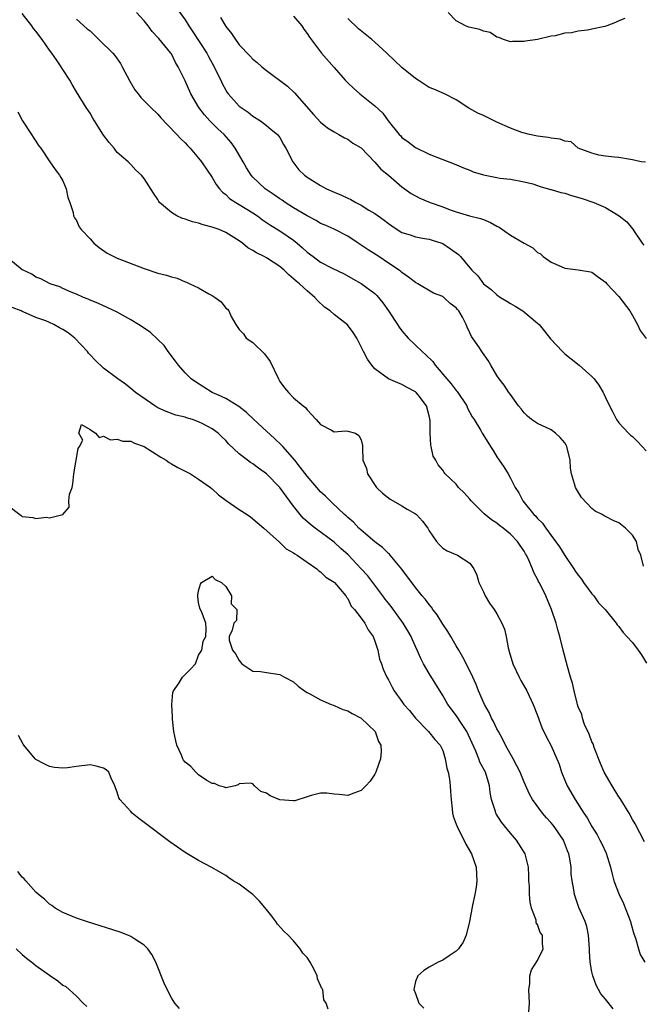
# Model space of a CAD drawing. Units: inches. Extents: x 2541000 to 2544000, y 1557000 to 1560000.
# Drawn here: x 2541233 to 2541324, y 1557517 to 1557662 of the extents above; entities that cross this region are included whole.
import ezdxf

# ---------------------------------------------------------------- set-up
doc = ezdxf.new("R2010")
doc.units = ezdxf.units.IN
doc.header["$MEASUREMENT"] = 0
doc.layers.add('LD25411557_2ft', color=30, linetype='Continuous')

msp = doc.modelspace()

# ---------------------------------------------------------------- linework, layer by layer
at = {"layer": 'LD25411557_2ft'}
for points, elevation in [([(2541255.71, 1557663.71), (2541257, 1557661.9), (2541257.58, 1557661), (2541258.16, 1557660.16), (2541260.21, 1557657), (2541260.48, 1557656.48), (2541261.31, 1557655), (2541261.85, 1557653.85), (2541262.27, 1557653), (2541262.5, 1557652.5), (2541263, 1557651.53), (2541263.2, 1557651.2), (2541263.36, 1557651), (2541265, 1557649.19), (2541265.26, 1557649), (2541266.32, 1557648.32), (2541267, 1557647.73), (2541268.14, 1557647), (2541269, 1557646.34), (2541269.72, 1557645.72), (2541270.63, 1557645), (2541270.81, 1557644.81), (2541271, 1557644.56), (2541271.53, 1557643.53), (2541271.86, 1557643), (2541272.91, 1557641), (2541273.81, 1557639.81), (2541274.62, 1557639), (2541275, 1557638.72), (2541277, 1557637.47), (2541277.31, 1557637.31), (2541277.86, 1557637), (2541279, 1557636.5), (2541280.08, 1557636.08), (2541281, 1557635.6), (2541281.44, 1557635.44), (2541282.17, 1557635), (2541283, 1557634.58), (2541284.13, 1557633.87), (2541285, 1557633.38), (2541285.51, 1557633), (2541286.39, 1557632.39), (2541287, 1557631.89), (2541287.52, 1557631.52), (2541288.29, 1557631), (2541289, 1557630.58), (2541290.21, 1557630.21), (2541291, 1557629.93), (2541292.3, 1557629.7), (2541293, 1557629.59), (2541293.44, 1557629.44), (2541294.87, 1557629), (2541295, 1557628.95), (2541296.16, 1557628.15), (2541297.32, 1557627.32), (2541297.65, 1557627), (2541299, 1557625.37), (2541299.29, 1557625), (2541300.19, 1557624.19), (2541301.02, 1557623), (2541302.17, 1557622.17), (2541303, 1557621.36), (2541303.51, 1557621), (2541304.45, 1557620.45), (2541305, 1557620.09), (2541305.71, 1557619.71), (2541306.81, 1557619), (2541309, 1557617.19), (2541309.21, 1557617), (2541310.03, 1557616.03), (2541310.91, 1557614.9), (2541312.68, 1557613), (2541313, 1557612.7), (2541313.94, 1557611.94), (2541315.14, 1557611), (2541317, 1557609.36), (2541317.32, 1557609), (2541318.04, 1557608.04), (2541318.65, 1557607), (2541318.77, 1557606.77), (2541319, 1557606.23), (2541319.62, 1557605), (2541320.07, 1557604.07), (2541320.63, 1557603), (2541321, 1557602.49), (2541322.39, 1557601), (2541322.7, 1557600.7), (2541323, 1557600.49), (2541323.74, 1557599.74), (2541325, 1557598.36)], 8160), ([(2541324.74, 1557540.74), (2541323.4, 1557543.4), (2541323, 1557544.06), (2541322.5, 1557545), (2541321.16, 1557547.16), (2541321, 1557547.39), (2541319.98, 1557549), (2541318.84, 1557551), (2541318.29, 1557552.29), (2541317.35, 1557554.65), (2541317.18, 1557555.18), (2541317, 1557555.51), (2541316.6, 1557556.6), (2541315.93, 1557558.07), (2541315.6, 1557559), (2541315.51, 1557559.51), (2541315, 1557560.66), (2541314.89, 1557561), (2541314.83, 1557561.17), (2541314.38, 1557563), (2541314.15, 1557564.15), (2541313.86, 1557565), (2541313.4, 1557566.6), (2541312.77, 1557569), (2541312.29, 1557571), (2541311.99, 1557571.99), (2541311.75, 1557573), (2541311.07, 1557575), (2541310.21, 1557577), (2541309.47, 1557578.53), (2541309.23, 1557579), (2541309.14, 1557579.14), (2541309, 1557579.45), (2541308.45, 1557580.45), (2541308.27, 1557581), (2541307.73, 1557582.27), (2541307.36, 1557583), (2541307.22, 1557583.22), (2541307, 1557583.59), (2541306.41, 1557584.41), (2541306.04, 1557585), (2541305, 1557586.1), (2541303.9, 1557587), (2541303.39, 1557587.39), (2541303, 1557587.72), (2541302.22, 1557588.22), (2541301.11, 1557589.11), (2541299.22, 1557591), (2541299, 1557591.28), (2541298.19, 1557592.19), (2541297.31, 1557593), (2541297, 1557593.46), (2541295.37, 1557595), (2541295.2, 1557595.2), (2541295, 1557595.51), (2541294.34, 1557596.34), (2541293.98, 1557597), (2541293.6, 1557597.6), (2541293.31, 1557599), (2541293.24, 1557599.24), (2541293.15, 1557601), (2541293.15, 1557602.85), (2541293.13, 1557603), (2541293.1, 1557603.1), (2541293, 1557603.56), (2541292.59, 1557605), (2541291.38, 1557606.62), (2541291.09, 1557607), (2541291, 1557607.08), (2541289.74, 1557607.74), (2541289, 1557608.18), (2541288.41, 1557608.41), (2541287, 1557609.01), (2541285, 1557610.45), (2541284.53, 1557611), (2541283.9, 1557611.9), (2541283.34, 1557613), (2541283, 1557613.71), (2541282.34, 1557615), (2541281.81, 1557615.81), (2541280.96, 1557616.96), (2541279, 1557618.47), (2541278.4, 1557619), (2541277.58, 1557619.58), (2541276.56, 1557620.56), (2541276.17, 1557621), (2541275, 1557621.97), (2541273.9, 1557623), (2541273.38, 1557623.38), (2541273, 1557623.75), (2541272.32, 1557624.32), (2541271.64, 1557625), (2541271, 1557625.54), (2541269, 1557626.82), (2541268.67, 1557627), (2541267.56, 1557627.55), (2541267, 1557627.93), (2541266.29, 1557628.29), (2541265.46, 1557629), (2541265, 1557629.34), (2541263, 1557630.58), (2541262.03, 1557631), (2541261, 1557631.37), (2541259.7, 1557631.7), (2541259, 1557631.95), (2541258.12, 1557632.12), (2541257, 1557632.55), (2541256.61, 1557632.61), (2541255.78, 1557633), (2541255, 1557633.51), (2541253.26, 1557635), (2541253.14, 1557635.14), (2541253, 1557635.41), (2541252.34, 1557636.34), (2541251, 1557638.51), (2541250.58, 1557639), (2541249.74, 1557639.74), (2541249, 1557640.6), (2541248.61, 1557641), (2541247, 1557642.35), (2541246.57, 1557643), (2541245.82, 1557643.82), (2541245, 1557644.93), (2541243.65, 1557647), (2541243.42, 1557647.42), (2541243, 1557648.15), (2541242.43, 1557649), (2541241, 1557651.29), (2541240.36, 1557652.36), (2541240.03, 1557653), (2541239, 1557654.57), (2541238.76, 1557655), (2541238.03, 1557656.03), (2541237.37, 1557657), (2541237, 1557657.43), (2541235.93, 1557659), (2541235, 1557660.23), (2541234.65, 1557660.65), (2541234.42, 1557661), (2541233, 1557662.85)], 8166), ([(2541241, 1557662.01), (2541242.59, 1557660.59), (2541243, 1557660.26), (2541243.63, 1557659.63), (2541244.31, 1557659), (2541246.34, 1557657), (2541246.63, 1557656.63), (2541247.47, 1557655.47), (2541247.74, 1557655), (2541248.85, 1557652.85), (2541249.6, 1557651.6), (2541250.09, 1557651), (2541250.48, 1557650.48), (2541251, 1557649.98), (2541251.94, 1557649), (2541253, 1557647.99), (2541253.45, 1557647.45), (2541254.41, 1557646.41), (2541255.79, 1557645), (2541256.37, 1557644.37), (2541257, 1557643.76), (2541257.36, 1557643.36), (2541257.75, 1557643), (2541259, 1557641.52), (2541259.41, 1557641), (2541261, 1557638.68), (2541261.62, 1557637.62), (2541262.09, 1557637), (2541262.51, 1557636.51), (2541263, 1557636.18), (2541263.58, 1557635.58), (2541264.49, 1557635), (2541265, 1557634.71), (2541267, 1557633.48), (2541267.71, 1557633), (2541268.44, 1557632.44), (2541269.62, 1557631.62), (2541271, 1557630.8), (2541273, 1557629.43), (2541273.53, 1557629), (2541274.31, 1557628.31), (2541275, 1557627.67), (2541275.88, 1557627), (2541277, 1557626.2), (2541278.69, 1557625.31), (2541280.45, 1557624.45), (2541281.73, 1557623.73), (2541283, 1557623.04), (2541285, 1557621.56), (2541285.29, 1557621.29), (2541286.19, 1557620.19), (2541287.03, 1557619.03), (2541288.36, 1557617), (2541288.59, 1557616.59), (2541289, 1557616.07), (2541289.93, 1557615), (2541291.97, 1557613), (2541292.53, 1557612.53), (2541293.54, 1557611.54), (2541293.9, 1557611), (2541295.6, 1557609), (2541296.26, 1557608.26), (2541297, 1557607.27), (2541297.14, 1557607.14), (2541298.55, 1557605), (2541298.67, 1557604.67), (2541299, 1557604.04), (2541299.37, 1557603.37), (2541299.65, 1557603), (2541300.61, 1557601.39), (2541300.83, 1557601), (2541301.67, 1557599.67), (2541302.07, 1557599), (2541302.44, 1557598.44), (2541303, 1557597.52), (2541304.01, 1557596.01), (2541304.64, 1557595), (2541305, 1557594.37), (2541305.67, 1557593), (2541306.21, 1557592.21), (2541306.84, 1557591), (2541308.46, 1557589), (2541308.73, 1557588.73), (2541309, 1557588.4), (2541309.71, 1557587.71), (2541310.2, 1557587), (2541311, 1557585.92), (2541312.22, 1557584.22), (2541313, 1557582.95), (2541314.35, 1557581), (2541314.6, 1557580.6), (2541315, 1557580.06), (2541315.47, 1557579.47), (2541315.79, 1557579), (2541317, 1557577.32), (2541317.29, 1557577), (2541317.97, 1557575.97), (2541318.96, 1557575), (2541320.59, 1557573), (2541320.75, 1557572.75), (2541321, 1557572.5), (2541321.6, 1557571.6), (2541322.15, 1557571), (2541323, 1557570.11), (2541323.83, 1557569), (2541324.31, 1557568.31), (2541325.06, 1557567.07)], 8164), ([(2541324.64, 1557581.36), (2541324.21, 1557583), (2541323.84, 1557583.84), (2541323.6, 1557585), (2541323, 1557585.94), (2541321.95, 1557587), (2541321, 1557587.79), (2541320.12, 1557588.12), (2541319, 1557588.72), (2541318.8, 1557588.8), (2541318.5, 1557589), (2541317.5, 1557589.5), (2541317, 1557589.89), (2541315.49, 1557591.49), (2541314.72, 1557592.72), (2541314.57, 1557593), (2541314.46, 1557593.54), (2541313.99, 1557595), (2541313.84, 1557595.84), (2541313.81, 1557597), (2541313.33, 1557599), (2541313.23, 1557599.23), (2541313, 1557599.55), (2541312.34, 1557600.34), (2541311.66, 1557601), (2541311, 1557601.49), (2541309, 1557602.41), (2541308.11, 1557603), (2541307.5, 1557603.5), (2541307, 1557603.99), (2541306.57, 1557604.57), (2541306.2, 1557605), (2541305, 1557606.68), (2541304.75, 1557607), (2541304.08, 1557608.08), (2541303.32, 1557609), (2541303, 1557609.48), (2541302.12, 1557611), (2541301.69, 1557611.69), (2541300.88, 1557612.88), (2541300.77, 1557613), (2541300.31, 1557613.69), (2541299.24, 1557615.24), (2541299, 1557615.78), (2541298.59, 1557616.59), (2541298.45, 1557617), (2541297.93, 1557618.07), (2541297.4, 1557619), (2541297.2, 1557619.2), (2541297, 1557619.46), (2541296.11, 1557620.11), (2541295.18, 1557621), (2541295, 1557621.12), (2541293.63, 1557621.63), (2541291.36, 1557623), (2541291, 1557623.2), (2541289.97, 1557623.97), (2541289, 1557624.65), (2541288.82, 1557624.82), (2541288.59, 1557625), (2541287, 1557626.04), (2541285.58, 1557627), (2541284.01, 1557628.01), (2541283, 1557628.71), (2541282.53, 1557629), (2541281, 1557630.03), (2541279, 1557631.07), (2541277.65, 1557631.65), (2541277, 1557631.9), (2541276.34, 1557632.34), (2541275, 1557633), (2541273, 1557634.21), (2541271.75, 1557635), (2541271.31, 1557635.31), (2541271, 1557635.51), (2541270.13, 1557636.13), (2541268.81, 1557637), (2541267, 1557638.7), (2541266.74, 1557639), (2541266.07, 1557640.07), (2541265.59, 1557641), (2541264.42, 1557643), (2541263.83, 1557643.83), (2541262.77, 1557645), (2541261.85, 1557645.85), (2541260.68, 1557647), (2541259.88, 1557647.88), (2541259.05, 1557649), (2541257.87, 1557651), (2541257, 1557652.9), (2541255.99, 1557655), (2541255.62, 1557655.62), (2541255, 1557656.87), (2541254.91, 1557657), (2541253.13, 1557659.13), (2541253, 1557659.31), (2541252.18, 1557660.18), (2541251.59, 1557661), (2541251, 1557661.75), (2541249.87, 1557663)], 8162), ([(2541262.24, 1557662.24), (2541263, 1557660.93), (2541263.88, 1557659.88), (2541264.43, 1557659), (2541265, 1557658.22), (2541266.58, 1557656.58), (2541267, 1557656.1), (2541267.63, 1557655.63), (2541268.31, 1557655), (2541269, 1557654.46), (2541272.11, 1557652.11), (2541273.16, 1557651.16), (2541275.97, 1557647.97), (2541277, 1557646.84), (2541277.99, 1557645.99), (2541279, 1557645.39), (2541279.71, 1557645), (2541280.5, 1557644.5), (2541281, 1557644.3), (2541281.74, 1557643.74), (2541283, 1557643.02), (2541285, 1557640.94), (2541285.9, 1557639.9), (2541287, 1557638.99), (2541289, 1557637.28), (2541290.33, 1557636.33), (2541291, 1557635.95), (2541291.63, 1557635.63), (2541293.16, 1557635), (2541295, 1557634.34), (2541296.09, 1557633.91), (2541297, 1557633.59), (2541298.97, 1557633.03), (2541300.6, 1557632.6), (2541301, 1557632.46), (2541302.03, 1557632.03), (2541303, 1557631.5), (2541303.35, 1557631.35), (2541305, 1557630.17), (2541307, 1557628.98), (2541308.32, 1557628.32), (2541309, 1557627.6), (2541309.41, 1557627.41), (2541309.8, 1557627), (2541311, 1557626.19), (2541312.46, 1557625.54), (2541313, 1557625.32), (2541315, 1557625.05), (2541316.78, 1557624.78), (2541317, 1557624.7), (2541318, 1557624), (2541319, 1557623.25), (2541319.19, 1557623), (2541321, 1557621.15), (2541322.62, 1557619), (2541323, 1557618.35), (2541323.75, 1557617), (2541324.13, 1557616.13), (2541325, 1557614.92)], 8158), ([(2541273, 1557662.43), (2541274.25, 1557661), (2541274.54, 1557660.54), (2541275, 1557659.9), (2541275.35, 1557659.35), (2541277.15, 1557657), (2541279, 1557654.86), (2541280.63, 1557653), (2541281, 1557652.6), (2541281.83, 1557651.83), (2541282.76, 1557651), (2541285, 1557649.24), (2541286.16, 1557648.16), (2541286.96, 1557647), (2541288.6, 1557645), (2541288.81, 1557644.81), (2541289, 1557644.58), (2541289.92, 1557643.92), (2541291, 1557643.09), (2541293, 1557642.13), (2541295, 1557641.32), (2541296.68, 1557640.68), (2541298.07, 1557640.07), (2541299, 1557639.73), (2541299.51, 1557639.51), (2541301.04, 1557639.04), (2541302.73, 1557638.73), (2541303, 1557638.66), (2541303.41, 1557638.59), (2541305, 1557638.42), (2541307, 1557638.04), (2541308.28, 1557637.73), (2541309, 1557637.51), (2541309.36, 1557637.36), (2541310.92, 1557636.92), (2541311, 1557636.91), (2541312.44, 1557636.44), (2541313, 1557636.35), (2541314, 1557636), (2541315.57, 1557635.57), (2541317.28, 1557635), (2541319, 1557634.23), (2541321.04, 1557633), (2541322.14, 1557632.14), (2541323, 1557631.08), (2541323.05, 1557631.05), (2541323.17, 1557630.83), (2541324.42, 1557629), (2541324.67, 1557628.67)], 8156), ([(2541324.91, 1557640.91), (2541324.25, 1557641), (2541323, 1557641.28), (2541322.68, 1557641.32), (2541321, 1557641.62), (2541320.35, 1557641.65), (2541319, 1557641.79), (2541318.05, 1557641.95), (2541317, 1557642.24), (2541314.97, 1557643), (2541313.93, 1557643.93), (2541313, 1557644), (2541312.33, 1557644.33), (2541311, 1557644.44), (2541310.57, 1557644.57), (2541309, 1557644.76), (2541307.8, 1557645), (2541306.68, 1557645.32), (2541305, 1557645.92), (2541303, 1557646.82), (2541301, 1557647.79), (2541300.17, 1557648.17), (2541298.88, 1557648.88), (2541297, 1557650.11), (2541295.26, 1557651), (2541293.68, 1557651.68), (2541293, 1557651.92), (2541291.4, 1557653), (2541291, 1557653.24), (2541289, 1557654.86), (2541287.89, 1557655.89), (2541286.75, 1557657), (2541285, 1557658.61), (2541284.54, 1557659), (2541282.57, 1557660.57), (2541281, 1557662.11)], 8154), ([(2541321.88, 1557662.12), (2541321, 1557661.77), (2541320.5, 1557661.5), (2541319.2, 1557661), (2541318.92, 1557660.92), (2541317, 1557660.54), (2541316.38, 1557660.38), (2541315, 1557660.25), (2541314.01, 1557660.01), (2541313, 1557659.92), (2541311.57, 1557659.57), (2541311, 1557659.48), (2541309, 1557659), (2541307.23, 1557658.77), (2541307, 1557658.71), (2541305.31, 1557658.69), (2541305, 1557658.64), (2541303.99, 1557659), (2541303.29, 1557659.29), (2541303, 1557659.35), (2541302.02, 1557660.02), (2541301, 1557660.23), (2541300.49, 1557660.49), (2541298.84, 1557660.84), (2541298.37, 1557661), (2541297, 1557661.74), (2541295.83, 1557663)], 8152), ([(2541232.35, 1557648.35), (2541233.05, 1557647), (2541234.37, 1557645), (2541234.6, 1557644.6), (2541235, 1557644.02), (2541235.39, 1557643.39), (2541235.72, 1557643), (2541237.09, 1557641), (2541237.85, 1557639.85), (2541238.51, 1557639), (2541238.68, 1557638.68), (2541239, 1557638.17), (2541239.48, 1557637), (2541239.74, 1557635.74), (2541240.02, 1557635), (2541240.5, 1557633.5), (2541240.57, 1557633), (2541240.72, 1557632.72), (2541241, 1557632.32), (2541241.41, 1557631.41), (2541241.68, 1557631), (2541243, 1557629.65), (2541243.56, 1557629), (2541244.34, 1557628.34), (2541245.52, 1557627.52), (2541247, 1557626.8), (2541251, 1557625.25), (2541253, 1557624.56), (2541254.27, 1557624.26), (2541255, 1557624.01), (2541255.83, 1557623.83), (2541257, 1557623.31), (2541257.24, 1557623.24), (2541257.7, 1557623), (2541259, 1557622.4), (2541260.5, 1557621.5), (2541261.17, 1557621.17), (2541261.44, 1557621), (2541262.35, 1557620.35), (2541263, 1557619.42), (2541263.26, 1557619.26), (2541263.44, 1557619), (2541263.8, 1557618.2), (2541264.5, 1557617), (2541265, 1557616.27), (2541265.61, 1557615.61), (2541266.02, 1557615), (2541267, 1557614.33), (2541268.7, 1557612.7), (2541269.55, 1557611.55), (2541270.77, 1557609), (2541271, 1557608.58), (2541271.65, 1557607.65), (2541272.24, 1557607), (2541273, 1557606.2), (2541274.45, 1557605), (2541274.77, 1557604.77), (2541275, 1557604.41), (2541276.34, 1557603), (2541277, 1557602.24), (2541278.59, 1557601.41), (2541279, 1557601.17), (2541280.69, 1557601.31), (2541281, 1557601.26), (2541282.13, 1557601), (2541282.65, 1557600.65), (2541283, 1557600.02), (2541283.17, 1557599.17), (2541283.19, 1557599), (2541283.17, 1557598.83), (2541283.23, 1557597), (2541283.78, 1557595.78), (2541283.92, 1557595), (2541285.22, 1557593), (2541286.13, 1557592.13), (2541287.24, 1557591.24), (2541287.7, 1557591), (2541289, 1557590.28), (2541289.78, 1557589.78), (2541291, 1557589.11), (2541291.16, 1557589), (2541292.03, 1557588.03), (2541292.79, 1557587), (2541293, 1557586.61), (2541294.08, 1557585), (2541294.55, 1557584.55), (2541295, 1557584.05), (2541295.64, 1557583.64), (2541297.21, 1557583), (2541299, 1557581.85), (2541299.61, 1557581), (2541300.05, 1557580.05), (2541300.34, 1557579), (2541301, 1557577.61), (2541301.27, 1557577), (2541301.91, 1557575.91), (2541302.58, 1557575), (2541303, 1557574.35), (2541303.74, 1557573), (2541304.1, 1557572.1), (2541304.38, 1557571), (2541304.66, 1557569.34), (2541304.82, 1557568.82), (2541305.33, 1557567), (2541306.28, 1557565), (2541306.53, 1557564.53), (2541307.39, 1557563), (2541308.33, 1557561), (2541309, 1557559.36), (2541309.62, 1557557.62), (2541310.28, 1557556.28), (2541311, 1557554.9), (2541312.2, 1557552.2), (2541312.53, 1557551), (2541313.38, 1557549), (2541314.54, 1557547), (2541315.8, 1557545), (2541316.29, 1557544.29), (2541317, 1557543), (2541317.79, 1557541.79), (2541318.2, 1557541), (2541318.46, 1557540.46), (2541319.09, 1557539.09), (2541319.75, 1557537), (2541319.98, 1557535.98), (2541320.26, 1557535), (2541321.01, 1557533), (2541321.68, 1557531.68), (2541322.71, 1557529), (2541322.76, 1557528.76), (2541323.21, 1557527.21), (2541323.45, 1557526.55), (2541323.86, 1557525), (2541324.13, 1557524.13), (2541324.79, 1557523)], 8168), ([(2541320.15, 1557516.15), (2541319, 1557517.56), (2541318.33, 1557518.33), (2541317.62, 1557519.62), (2541317.12, 1557521), (2541317, 1557521.59), (2541316.77, 1557523), (2541316.64, 1557524.64), (2541316.67, 1557525), (2541316.51, 1557527), (2541316.27, 1557528.27), (2541316.01, 1557529), (2541315.1, 1557531.1), (2541314.44, 1557533), (2541314.34, 1557533.66), (2541314.08, 1557535), (2541313.97, 1557535.97), (2541313.93, 1557537), (2541313.77, 1557538.23), (2541313.62, 1557539), (2541313.43, 1557539.43), (2541312.83, 1557541), (2541311.46, 1557543), (2541311.26, 1557543.26), (2541311, 1557543.58), (2541310.31, 1557544.31), (2541309.7, 1557545), (2541308.25, 1557547), (2541307.8, 1557547.8), (2541307, 1557549.53), (2541306.41, 1557551), (2541305.95, 1557551.95), (2541305.39, 1557553), (2541304.26, 1557555), (2541303.86, 1557555.86), (2541303.21, 1557557), (2541303, 1557557.4), (2541302.51, 1557558.51), (2541302.21, 1557559), (2541301.84, 1557559.84), (2541301.17, 1557561), (2541300.29, 1557563), (2541299.94, 1557563.94), (2541299.43, 1557565), (2541299, 1557565.95), (2541297.99, 1557567.99), (2541297.4, 1557569), (2541297, 1557569.65), (2541296.2, 1557571), (2541295.74, 1557571.74), (2541295, 1557572.86), (2541294.2, 1557574.2), (2541293.56, 1557575), (2541293.33, 1557575.33), (2541293, 1557575.71), (2541292.47, 1557576.47), (2541292, 1557577), (2541291, 1557578.24), (2541288.96, 1557580.96), (2541287.27, 1557583), (2541287.14, 1557583.14), (2541287, 1557583.27), (2541286.14, 1557584.13), (2541285, 1557584.96), (2541283, 1557586.67), (2541282.65, 1557587), (2541281.86, 1557587.86), (2541281, 1557588.57), (2541280.79, 1557588.79), (2541280.5, 1557589), (2541278.72, 1557590.72), (2541278.4, 1557591), (2541277.71, 1557591.71), (2541277, 1557592.35), (2541276.46, 1557593), (2541275, 1557594.67), (2541273.99, 1557595.99), (2541273.2, 1557597), (2541271.44, 1557599), (2541271.24, 1557599.24), (2541270.18, 1557600.18), (2541269, 1557601.3), (2541267.14, 1557603), (2541266.05, 1557604.05), (2541264.92, 1557604.92), (2541263, 1557606.1), (2541262.4, 1557606.4), (2541261.03, 1557607), (2541259.79, 1557607.79), (2541258.53, 1557608.53), (2541257.91, 1557609), (2541257, 1557609.89), (2541256.02, 1557611), (2541255.61, 1557611.61), (2541254.51, 1557613), (2541253.91, 1557613.91), (2541253, 1557614.81), (2541251.87, 1557615.87), (2541250.13, 1557617), (2541249, 1557617.69), (2541247, 1557618.8), (2541245.53, 1557619.53), (2541245, 1557619.74), (2541244.14, 1557620.14), (2541243, 1557620.6), (2541242.73, 1557620.73), (2541242.03, 1557621), (2541241, 1557621.46), (2541240.22, 1557621.78), (2541239, 1557622.31), (2541238.53, 1557622.53), (2541237.12, 1557623), (2541235.72, 1557623.72), (2541235, 1557624), (2541234.4, 1557624.4), (2541233.13, 1557625), (2541233, 1557625.08), (2541231, 1557626.67)], 8170), ([(2541307.7, 1557515.7), (2541307.82, 1557517), (2541307.7, 1557519), (2541307.83, 1557519.83), (2541307.87, 1557521), (2541308.09, 1557521.91), (2541309, 1557523.26), (2541309.84, 1557525), (2541309.73, 1557525.73), (2541309.72, 1557527), (2541309.39, 1557527.39), (2541309, 1557528.56), (2541308.81, 1557528.81), (2541308.77, 1557529.23), (2541308.09, 1557531), (2541307.88, 1557531.88), (2541307.8, 1557533), (2541307.78, 1557534.22), (2541307.73, 1557535), (2541307.72, 1557535.72), (2541307.64, 1557537), (2541307.16, 1557539), (2541305.91, 1557541), (2541305, 1557542.02), (2541303.66, 1557543.66), (2541302.89, 1557544.89), (2541302.84, 1557545), (2541302.79, 1557545.21), (2541302.21, 1557547), (2541302.01, 1557548.01), (2541301.91, 1557549), (2541301.69, 1557549.69), (2541301.32, 1557551), (2541300.5, 1557552.5), (2541300.32, 1557553), (2541299.87, 1557554.13), (2541298.56, 1557557), (2541297.67, 1557558.33), (2541297.16, 1557559.16), (2541296.29, 1557560.29), (2541295.76, 1557561), (2541295, 1557562.3), (2541293, 1557565.55), (2541292.16, 1557567), (2541291.78, 1557567.78), (2541291.24, 1557569), (2541290.53, 1557570.53), (2541290.35, 1557571), (2541289.86, 1557571.86), (2541289.19, 1557573), (2541287.42, 1557575.42), (2541287, 1557575.92), (2541286.53, 1557576.53), (2541286.18, 1557577), (2541283.94, 1557579.94), (2541282.96, 1557581), (2541281.04, 1557583.04), (2541280, 1557584), (2541279, 1557584.91), (2541276.18, 1557587), (2541275.52, 1557587.52), (2541274.45, 1557588.44), (2541273.96, 1557589), (2541273, 1557590.25), (2541271, 1557592.97), (2541269, 1557594.99), (2541267.83, 1557595.83), (2541267, 1557596.47), (2541266.67, 1557596.67), (2541266.23, 1557597), (2541265, 1557597.95), (2541263.41, 1557599.41), (2541263, 1557599.92), (2541262.44, 1557600.44), (2541261.87, 1557601), (2541261, 1557601.64), (2541259.63, 1557602.37), (2541259, 1557602.68), (2541258.12, 1557603), (2541257.23, 1557603.23), (2541257, 1557603.33), (2541255.63, 1557603.63), (2541254.2, 1557604.2), (2541253, 1557604.73), (2541252.54, 1557605), (2541249.7, 1557607), (2541249.33, 1557607.33), (2541248.21, 1557608.21), (2541247.08, 1557609), (2541245, 1557610.56), (2541243.73, 1557611.73), (2541243, 1557612.51), (2541242.78, 1557612.78), (2541242.64, 1557613), (2541240.75, 1557615), (2541239.76, 1557615.76), (2541239, 1557616.26), (2541238.5, 1557616.5), (2541237.67, 1557617), (2541237, 1557617.3), (2541236.48, 1557617.52), (2541235, 1557618.02), (2541233.12, 1557618.88), (2541233, 1557618.91), (2541232.84, 1557619), (2541231.52, 1557619.52)], 8172), ([(2541231, 1557590.25), (2541232.62, 1557589), (2541232.85, 1557588.85), (2541233, 1557588.7), (2541234.55, 1557588.55), (2541235, 1557588.39), (2541236.59, 1557588.59), (2541237, 1557588.53), (2541238.99, 1557589), (2541239.9, 1557590.1), (2541239.89, 1557591), (2541239.99, 1557591.99), (2541240.35, 1557593), (2541240.48, 1557593.52), (2541240.6, 1557595), (2541241.26, 1557598.74), (2541241.44, 1557599), (2541241.94, 1557599.94), (2541241.34, 1557601), (2541241.74, 1557602.26), (2541243, 1557601.52), (2541243.81, 1557601), (2541244.36, 1557600.36), (2541245, 1557600.53), (2541246.01, 1557600.01), (2541247, 1557600.12), (2541247.83, 1557599.83), (2541249, 1557599.79), (2541249.53, 1557599.53), (2541251, 1557599.04), (2541253.44, 1557597.44), (2541254.22, 1557597), (2541254.66, 1557596.66), (2541255, 1557596.49), (2541255.94, 1557595.94), (2541257.79, 1557595), (2541259, 1557594.2), (2541260.74, 1557593), (2541260.87, 1557592.87), (2541261, 1557592.79), (2541261.92, 1557591.92), (2541263.08, 1557591.08), (2541265, 1557589.74), (2541266.18, 1557589), (2541266.67, 1557588.67), (2541268.63, 1557587), (2541270.92, 1557584.92), (2541271, 1557584.86), (2541271.93, 1557583.93), (2541273, 1557583.36), (2541273.19, 1557583.19), (2541273.53, 1557583), (2541275, 1557581.95), (2541276.42, 1557581), (2541276.72, 1557580.72), (2541277, 1557580.57), (2541277.76, 1557579.76), (2541279, 1557579.04), (2541279.04, 1557579), (2541280.71, 1557577), (2541280.8, 1557576.8), (2541281, 1557576.6), (2541281.51, 1557575.51), (2541282, 1557575), (2541283, 1557573.73), (2541283.5, 1557573), (2541283.99, 1557571.99), (2541284.73, 1557571), (2541285, 1557570.31), (2541285.42, 1557569), (2541285.7, 1557567.7), (2541285.96, 1557567), (2541286.22, 1557566.22), (2541286.77, 1557565), (2541287, 1557564.61), (2541287.54, 1557563.54), (2541287.87, 1557563), (2541289, 1557561.42), (2541289.28, 1557561), (2541290.09, 1557560.09), (2541290.99, 1557559), (2541292.93, 1557557), (2541293.85, 1557555.85), (2541294.64, 1557555), (2541295, 1557554.2), (2541295.38, 1557553), (2541295.62, 1557551.62), (2541295.8, 1557551), (2541296, 1557550), (2541296.12, 1557549), (2541296.15, 1557548.15), (2541296.23, 1557547), (2541296.4, 1557545.6), (2541296.44, 1557545), (2541296.56, 1557544.56), (2541297, 1557543.38), (2541297.12, 1557543), (2541298.43, 1557540.43), (2541299.27, 1557539), (2541299.95, 1557537), (2541299.98, 1557535.98), (2541300.04, 1557535), (2541299.94, 1557534.06), (2541299.75, 1557533), (2541299.4, 1557531.4), (2541298.98, 1557529.02), (2541298.47, 1557527), (2541298.01, 1557525.99), (2541297.31, 1557525), (2541297, 1557524.63), (2541295.97, 1557523.97), (2541295, 1557523.32), (2541294.33, 1557523), (2541293.46, 1557522.54), (2541293, 1557522.27), (2541292.22, 1557521.78), (2541291.34, 1557521), (2541291, 1557520.15), (2541290.76, 1557519), (2541291, 1557518.38), (2541291.48, 1557517), (2541292.24, 1557516.24)], 8174), ([(2541278.09, 1557516.09), (2541277.82, 1557517), (2541277.45, 1557517.45), (2541277.31, 1557519), (2541277.16, 1557519.16), (2541277, 1557519.58), (2541276.53, 1557520.54), (2541276.51, 1557521), (2541276.07, 1557521.93), (2541275.45, 1557523), (2541275, 1557523.7), (2541274.36, 1557524.36), (2541274, 1557525), (2541273, 1557526.16), (2541272.2, 1557527), (2541271.59, 1557527.59), (2541270.62, 1557528.62), (2541270.41, 1557529), (2541269.8, 1557529.8), (2541269, 1557530.8), (2541267.99, 1557531.99), (2541267, 1557533), (2541265, 1557534.52), (2541264.08, 1557535), (2541263.44, 1557535.44), (2541263, 1557535.81), (2541262.22, 1557536.22), (2541260.98, 1557536.98), (2541259, 1557537.99), (2541257, 1557539.16), (2541254.75, 1557540.75), (2541251, 1557543.61), (2541250.2, 1557544.2), (2541249.23, 1557545), (2541249, 1557545.22), (2541247.41, 1557547), (2541247.25, 1557547.26), (2541247, 1557548.09), (2541246.73, 1557548.73), (2541246.67, 1557549), (2541246.13, 1557550.13), (2541245.78, 1557551), (2541245.36, 1557551.36), (2541245, 1557551.6), (2541243.92, 1557551.92), (2541243, 1557552.12), (2541241, 1557551.88), (2541239.68, 1557551.68), (2541239, 1557551.61), (2541237.73, 1557551.73), (2541237, 1557551.86), (2541236.24, 1557552.24), (2541235, 1557552.89), (2541234.88, 1557553), (2541233.22, 1557555), (2541233.13, 1557555.13), (2541232.45, 1557556.45)], 8176), ([(2541256.18, 1557516.18), (2541255.52, 1557517), (2541255, 1557517.75), (2541254.58, 1557518.58), (2541253.94, 1557519.94), (2541252.68, 1557523), (2541252.13, 1557524.13), (2541251.52, 1557525), (2541251, 1557525.53), (2541249.6, 1557526.4), (2541249, 1557526.82), (2541248.57, 1557527), (2541247.43, 1557527.43), (2541242.48, 1557529), (2541241, 1557529.52), (2541239, 1557530.33), (2541237.85, 1557531), (2541237.35, 1557531.35), (2541237, 1557531.55), (2541236.29, 1557532.29), (2541235.39, 1557533), (2541235, 1557533.36), (2541233.53, 1557535), (2541233.3, 1557535.3), (2541233, 1557535.57), (2541232.37, 1557536.37)], 8178), ([(2541232.08, 1557525), (2541233, 1557524.15), (2541233.62, 1557523.62), (2541234.41, 1557523), (2541235, 1557522.55), (2541237, 1557521.08), (2541238.25, 1557520.25), (2541239, 1557519.65), (2541239.42, 1557519.42), (2541239.91, 1557519), (2541241, 1557518.03), (2541242, 1557517), (2541242.5, 1557516.5)], 8180)]:
    msp.add_lwpolyline(points, dxfattribs=dict(at, elevation=elevation))
at = {"layer": 'LD25411557_2ft', "elevation": 8176}
msp.add_lwpolyline([(2541268.13, 1557565.87), (2541269, 1557565.72), (2541271, 1557565.43), (2541271.68, 1557565), (2541273, 1557564.33), (2541273.71, 1557563.71), (2541274.63, 1557563), (2541275, 1557562.78), (2541275.41, 1557562.59), (2541277, 1557561.68), (2541278.56, 1557561), (2541278.88, 1557560.88), (2541279, 1557560.86), (2541280.26, 1557560.26), (2541281, 1557560.08), (2541281.66, 1557559.66), (2541283, 1557559), (2541285.04, 1557557), (2541285.54, 1557555.54), (2541285.86, 1557555), (2541285.92, 1557554.08), (2541285.81, 1557553), (2541285.18, 1557551.18), (2541285.14, 1557551), (2541285, 1557550.72), (2541284.29, 1557549.71), (2541283.66, 1557549), (2541283, 1557548.31), (2541281.92, 1557547.92), (2541281, 1557547.57), (2541279.72, 1557547.72), (2541279, 1557547.79), (2541277.93, 1557547.93), (2541277, 1557547.93), (2541275.59, 1557547.59), (2541275, 1557547.37), (2541273.21, 1557546.79), (2541273, 1557546.78), (2541271, 1557546.93), (2541269.54, 1557547.54), (2541269, 1557547.94), (2541268.18, 1557548.18), (2541267.23, 1557549), (2541267, 1557549.3), (2541266.62, 1557549.38), (2541265, 1557549.28), (2541264.83, 1557549.17), (2541264.39, 1557549), (2541263, 1557548.71), (2541262.82, 1557548.82), (2541262.05, 1557549), (2541261.37, 1557549.37), (2541261, 1557549.35), (2541260.2, 1557549.8), (2541259, 1557550.64), (2541258.61, 1557551), (2541257.84, 1557551.84), (2541257, 1557552.51), (2541256.78, 1557552.78), (2541256.67, 1557553), (2541256.46, 1557553.54), (2541255.8, 1557555), (2541255.63, 1557555.63), (2541255.37, 1557557), (2541255.16, 1557558.84), (2541255.15, 1557559), (2541255.16, 1557559.16), (2541255.05, 1557561), (2541255.22, 1557562.78), (2541255.31, 1557563), (2541256.05, 1557564.05), (2541256.62, 1557565), (2541257, 1557565.43), (2541257.82, 1557566.18), (2541258.54, 1557567), (2541259, 1557568.29), (2541259.46, 1557569), (2541259.69, 1557570.31), (2541260.05, 1557571), (2541260.13, 1557572.13), (2541260.09, 1557573), (2541259.53, 1557574.47), (2541259.18, 1557575.18), (2541259, 1557576.04), (2541258.91, 1557576.91), (2541258.9, 1557577.1), (2541259, 1557577.75), (2541259.27, 1557578.73), (2541259.42, 1557579), (2541261, 1557579.92), (2541261.44, 1557579.44), (2541262.36, 1557579), (2541263, 1557578.38), (2541263.84, 1557577), (2541263.82, 1557575.82), (2541264.66, 1557575), (2541264.6, 1557573.4), (2541264.22, 1557573), (2541263.97, 1557571.97), (2541263.51, 1557571), (2541263.51, 1557570.49), (2541264.02, 1557569), (2541264.46, 1557568.46), (2541265, 1557567.49), (2541265.37, 1557567), (2541267, 1557565.91)], close=True, dxfattribs=at)

doc.saveas('drawing.dxf')
